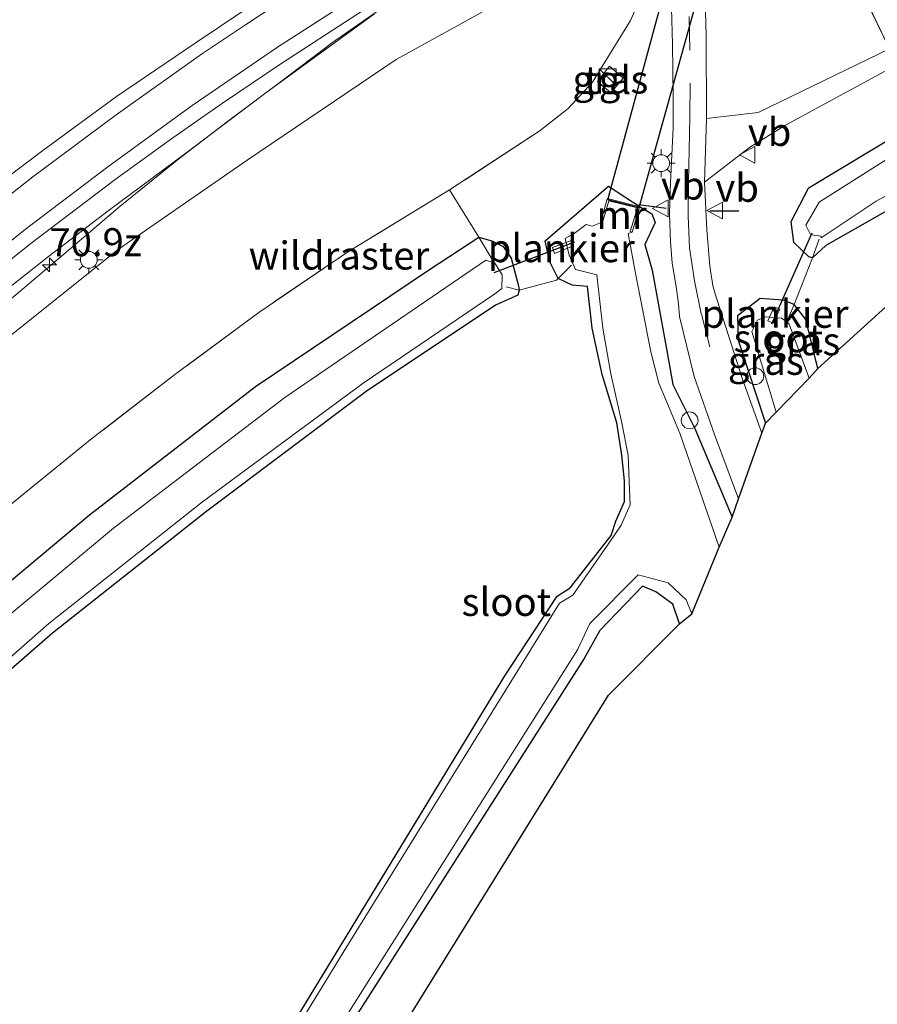
# Model space of a CAD drawing. Units: metres. Extents: x 181037 to 190000, y 568748 to 575001.
# Drawn here: x 182208 to 182284, y 574611 to 574699 of the extents above; entities that cross this region are included whole.
import ezdxf
from ezdxf.enums import TextEntityAlignment as Align

# ---------------------------------------------------------------- set-up
doc = ezdxf.new("R2010")
doc.units = ezdxf.units.M
doc.linetypes.add('IE-TERREINAFSCHEIDING', pattern=[10, 8, -2])
doc.linetypes.add('VW-3-9_STREEP', pattern=[12, 3, -9])
doc.layers.get('0').update_dxf_attribs({"lineweight": 25})
for name, color, linetype, lineweight in [('B-ME-AL-OVERIG-GV-B7', 7, 'BV-GELEIDERAIL', 18), ('B-ME-AL-OVERIG-S-B1', 7, 'Continuous', 18), ('B-ME-AM-KILOMETR-S-B1', 7, 'Continuous', 18), ('B-ME-BV-GELEIDECONSTRUCTIE-GELEIDERAIL-L-B1', 213, 'BV-GELEIDERAIL', 18), ('B-ME-GW-KRUINLIJN-L-B1', 93, 'Continuous', 18), ('B-ME-IE-GRASLAND-GV-B6', 93, 'Continuous', 18), ('B-ME-IE-GRONDWERKLIJN-GROND_INGERICHT-GV-B6', 253, 'Continuous', 18), ('B-ME-IE-INRICHTINGSELEMENT-S-B1', 253, 'Continuous', 18), ('B-ME-IE-MEUBILAIR_WEGMEUBILAIR-LICHTMAST-S-B1', 8, 'Continuous', 18), ('B-ME-IE-TERREINAFSCHEIDING-DOORGANG-L-B1', 8, 'IE-TERREINAFSCHEIDING-KUNSTMATIG-OPEN', 18), ('B-ME-IE-TERREINAFSCHEIDING-RASTERHEKWERK-L-B1', 8, 'IE-TERREINAFSCHEIDING', 18), ('B-ME-MW-MUUR-GV-B6', 8, 'IE-TERREINAFSCHEIDING-KUNSTMATIG', 18), ('B-ME-OG-WATER-GV-B6', 153, 'Continuous', 18), ('B-ME-VH-VERH_SOORT-BITUMEN-GV-B6', 8, 'IE-TERREINAFSCHEIDING-NATUURLIJK-HOUTWAL', 18), ('B-ME-VH-VERH_SOORT-GV-B6', 8, 'Continuous', 18), ('B-ME-VH-VERH_SOORT-ONVERHARD-GV-B6', 8, 'Continuous', 18), ('B-ME-VH-VERH_SOORT-TEGELS-GV-B6', 8, 'Continuous', 18), ('B-ME-VW-MARKERING-39STREEP-015-L-B1', 255, 'VW-3-9_STREEP', 18), ('B-ME-VW-MARKERING-STREEP-015-L-B1', 7, 'Continuous', 18), ('B-ME-VW-MEUBILAIR_WEGMEUBILAIR-VERKEERSBORD-S-B1', 8, 'Continuous', 18)]:
    doc.layers.add(name, color=color, linetype=linetype, lineweight=lineweight)
for name, color, linetype in [('B-ME-GW-INSTEEKWATERGANG-L-B1', 10, 'Continuous'), ('B-ME-IE-TERREINAFSCHEIDING-SCHRIKHEK-L-B1', 10, 'Continuous'), ('B-ME-KG-KADASTRAAL-OPNAMEDTMGRENS-L-B1', 10, 'Continuous'), ('B-ME-KW-DUIKER-GV-B6', 10, 'Continuous'), ('B-ME-KW-DUIKER-L-B1', 10, 'Continuous')]:
    doc.layers.add(name, color=color, linetype=linetype)
doc.styles.add('NLCS-ISO', font='NLCS-ISO.TTF')
doc.linetypes.add('BV-GELEIDERAIL', pattern='A,10,-3,[108,NLCS.SHX,S=1,R=0,X=0,Y=0],-3', length=16)
doc.linetypes.add('IE-TERREINAFSCHEIDING-KUNSTMATIG', pattern='A,4,[82,NLCS.SHX,S=0.75,R=90,X=0,Y=0],4,-2', length=10)
doc.linetypes.add('IE-TERREINAFSCHEIDING-KUNSTMATIG-OPEN', pattern='A,7,-1.5,[67,NLCS.SHX,S=0.75,R=0,X=0,Y=0],-1.5', length=10)
doc.linetypes.add('IE-TERREINAFSCHEIDING-NATUURLIJK-HOUTWAL', pattern='A,7,-1.5,[67,NLCS.SHX,S=0.75,R=45,X=0,Y=0],-1.5,7,-1.5,[70,NLCS.SHX,S=0.75,R=0,X=0,Y=0],-1.5', length=20)

# ---------------------------------------------------------------- blocks, each defined once
blk = doc.blocks.new('hecto')
for p, q in [((0, 0.625), (-0.625, 0)), ((0, -0.625), (0, 0.625)), ((-0.625, 0), (0.625, 0)), ((0.625, 0), (0, -0.625))]:
    blk.add_line(p, q)
blk = doc.blocks.new('kast')
blk.add_line((-0.75, -0.75), (0.75, 0.75))
blk.add_lwpolyline([(-0.75, 0.75), (0.75, 0.75), (0.75, -0.75), (-0.75, -0.75)], close=True)
blk = doc.blocks.new('dtb')
blk.add_circle((0, 0), 0.75)
blk = doc.blocks.new('lantaarnpaal')
for p, q in [((-0.884, 0.884), (-0.53, 0.53)), ((0, 0.75), (0, 1.25)), ((0.53, 0.53), (0.884, 0.884)), ((-0.75, 0), (-1.25, 0)), ((0.75, 0), (1.25, 0)), ((-0.53, -0.53), (-0.884, -0.884)), ((0, -0.75), (0, -1.25)), ((0.53, -0.53), (0.884, -0.884))]:
    blk.add_line(p, q)
blk.add_circle((0, 0), 0.75)
blk = doc.blocks.new('verkeersbord')
for p, q in [((0, 0.75), (-0.75, -0.625)), ((0.75, -0.625), (0, 0.75)), ((-0.75, -0.625), (0.75, -0.625))]:
    blk.add_line(p, q)

msp = doc.modelspace()

# ---------------------------------------------------------------- linework, layer by layer
at = {"layer": 'B-ME-AL-OVERIG-GV-B7'}
for points in [[(182255.2959, 574678.313, 0.077), (182255.1009, 574678.842, 0.085), (182256.7929, 574679.475, 0.088), (182256.9779, 574678.983, 0.087), (182255.2959, 574678.313, 0.077)], [(182275.362, 574673.3446, 0.043), (182274.7937, 574672.1038, 0.064), (182274.3069, 574672.31, 0.07), (182274.873, 574673.5582, 0.05), (182275.362, 574673.3446, 0.043)]]:
    msp.add_polyline3d(points, dxfattribs=at)
at = {"layer": 'B-ME-BV-GELEIDECONSTRUCTIE-GELEIDERAIL-L-B1'}
msp.add_polyline3d([(182191.397, 574660.662, 6.27), (182197.4254, 574666.0321, 6.679), (182202.6738, 574670.7161, 6.969), (182207.2868, 574674.6245, 7.17), (182212.1055, 574678.7106, 7.194), (182216.5662, 574682.526, 7.148), (182221.8147, 574686.7414, 7.074), (182226.1454, 574690.0818, 7.031), (182230.7092, 574693.4874, 6.949), (182235.5034, 574697.1179, 6.853), (182242.2459, 574701.8542, 6.718), (182246.9241, 574704.8615, 6.665), (182254.7863, 574709.4847, 6.5103), (182260.4583, 574712.6039, 6.4116), (182260.7595, 574712.7627, 6.4058)], dxfattribs=at)
at = {"layer": 'B-ME-GW-INSTEEKWATERGANG-L-B1'}
msp.add_line((182278.271, 574677.924, 0.146), (182277.947, 574678.001, 0.155), dxfattribs=at)
for points in [[(182404.5249, 574749.374, 0.0059), (182370.665, 574732.344, 0.092), (182327.452, 574710.655, -0.003), (182289.099, 574690.843, 0.046), (182277.888, 574684.116, 0.271), (182276.351, 574681.137, 0.296), (182276.589, 574679.321, 0.215), (182277.947, 574678.001, 0.155)], [(182406.3093, 574744.4088, -0.2014), (182388.269, 574735.312, -0.125), (182344.027, 574712.829, -0.146), (182302.235, 574691.692, -0.071), (182284.501, 574681.88, -0.078), (182279.483, 574679.014, -0.145), (182278.271, 574677.924, 0.146)], [(182214.683, 574581.154, -0.435), (182236.339, 574616.749, -0.463), (182250.871, 574640.647, -0.421), (182255.537, 574647.758, -0.355), (182256.683, 574648.504, -0.178), (182260.335, 574653.151, -0.118), (182260.744, 574654.431, -0.193), (182261.529, 574656.197, -0.313), (182261.523, 574658.02, -0.107), (182261.305, 574660.334, -0.379), (182260.85, 574663.215, -0.313), (182259.534, 574667.519, 0.095), (182258.638, 574671.641, 0.226), (182258.243, 574675.351, 0.277), (182256.869, 574675.495, 0.19), (182255.6218, 574676.0869, 0.231), (182254.865, 574677.576, 0.274), (182254.444, 574679.424, 0.349), (182257.929, 574682.442, 0.465), (182260.117, 574684.308, 0.801), (182263.008, 574682.421, 0.833), (182263.953, 574681.842, 0.676), (182264.248, 574681.08, 0.633), (182263.328, 574679.101, 0.35), (182263.983, 574676.818, 0.463), (182265.3, 574669.633, 0.36), (182265.847, 574666.64, 0.399), (182267.805, 574662.693, 0.389), (182271.1271, 574654.8041, 0.49)], [(182162.161, 574606.416, 0.726), (182174.338, 574619.203, 0.724), (182187.362, 574632.087, 0.753), (182200.453, 574643.789, 0.731), (182213.852, 574655.001, 0.769), (182228.628, 574666.434, 0.786), (182244.139, 574676.868, 0.588), (182248.5569, 574679.7629, 0.526), (182249.699, 574679.44, 0.549), (182250.711, 574678.918, 0.481), (182251.432, 574677.891, 0.355), (182252.075, 574675.418, 0.191), (182252.146, 574675.025, 0.177), (182252.019, 574674.58, 0.103), (182250.04, 574673.714, -0.18), (182238.502, 574666.007, -0.247), (182224.312, 574655.335, -0.22), (182210.54, 574644.438, -0.218), (182197.131, 574632.788, -0.256), (182183.477, 574619.706, -0.264), (182171.524, 574607.442, -0.263)], [(182278.7684, 574668.0557, -0.114), (182277.68, 574672.427, 0.018), (182276.649, 574673.765, 0.063), (182275.656, 574674.16, 0.1), (182273.623, 574674.286, 0.262), (182271.59, 574672.738, 0.374), (182271.669, 574670.591, 0.444), (182274.089, 574663.187, 0.454)], [(182266.419, 574645.273, 0.029), (182265.847, 574647.021, 0.048), (182264.307, 574648.144, -0.04), (182263.123, 574648.641, -0.1), (182259.321, 574644.687, -0.107), (182257.933, 574642.189, -0.092), (182233.081, 574603.258, -0.397), (182209.944, 574565.244, -0.512), (182188.172, 574530.035, -0.408), (182185.3862, 574525.3522, -0.3966)]]:
    msp.add_polyline3d(points, dxfattribs=at)
at = {"layer": 'B-ME-GW-KRUINLIJN-L-B1'}
msp.add_polyline3d([(182260.185, 574711.227, 5.627), (182260.0531, 574711.1577, 5.647), (182260.204, 574710.753, 5.634), (182260.406, 574710.228, 5.596), (182258.514, 574708.517, 5.671), (182257.224, 574706.544, 5.6), (182255.883, 574703.765, 5.485), (182241.18, 574695.601, 5.784), (182227.883, 574686.643, 5.993), (182216.422, 574678.693, 6.205), (182205.224, 574669.758, 6.271), (182194.946, 574660.899, 6.249), (182185.054, 574652.174, 6.213), (182174.902, 574641.921, 6.086), (182164.736, 574630.648, 5.917), (182155.115, 574619.883, 5.638), (182145.939, 574608.604, 5.231), (182139.315, 574599.6777, 4.9038)], dxfattribs=at)
at = {"layer": 'B-ME-IE-GRASLAND-GV-B6'}
for points in [[(182255.6218, 574676.0869, 0.231), (182255.456, 574675.92, 0.252), (182252.146, 574675.025, 0.177), (182252.075, 574675.418, 0.191), (182251.432, 574677.891, 0.355), (182250.711, 574678.918, 0.481), (182249.699, 574679.44, 0.549), (182248.5569, 574679.7629, 0.526), (182245.9434, 574683.9876, 0.846), (182254.003, 574689.272, 1.016), (182256.52, 574691.225, 0.904), (182258.662, 574693.596, 0.948), (182262.054, 574699.082, 0.895), (182263.201, 574701.665, 0.898), (182264.0061, 574704.5107, 1.5599), (182264.254, 574703.126, 0.922), (182264.375, 574703.1259, 1.1643), (182264.38, 574703.725, 1.098), (182262.497, 574750.406, 1.179), (182259.122, 574837.19, 1.198)], [(182285.1627, 574696.5637, 0.336), (182281.9798, 574703.1267, 0.47), (182280.1086, 574706.9731, 0.5563), (182300.235, 574717.311, 0.539), (182322.574, 574729.265, 0.654), (182350.207, 574743.093, 0.56), (182366.903, 574751.584, 0.579), (182394.56, 574763.958, 0.494), (182398.6815, 574765.6327, 0.4768), (182401.5165, 574757.7445, 0.2614), (182399.877, 574756.997, 0.266), (182366.349, 574739.355, 0.251), (182324.14, 574717.087, 0.284), (182285.1627, 574696.5637, 0.336)], [(182259.9154, 574719.7154, 5.7706), (182259.924, 574719.473, 5.788), (182256.679, 574717.676, 5.819), (182252.627, 574715.456, 5.914), (182247.488, 574712.558, 5.972), (182241.229, 574708.803, 6.066), (182235.736, 574705.372, 6.156), (182229.778, 574701.473, 6.263), (182223.253, 574697.079, 6.39), (182216.258, 574692.321, 6.48), (182209.691, 574687.497, 6.586), (182203.119, 574682.556, 6.654), (182196.678, 574677.483, 6.686), (182189.748, 574671.517, 6.656), (182184.433, 574666.871, 6.617), (182177.853, 574660.729, 6.491), (182171.338, 574654.402, 6.361), (182163.609, 574646.501, 6.236), (182156.864, 574639.242, 6.093), (182150.931, 574632.571, 5.912), (182145.766, 574626.233, 5.73), (182139.808, 574618.751, 5.468), (182133.421, 574610.566, 5.143)], [(182260.185, 574711.227, 5.627), (182260.0531, 574711.1577, 5.647), (182260.204, 574710.753, 5.634), (182260.406, 574710.228, 5.596), (182258.514, 574708.517, 5.671), (182257.224, 574706.544, 5.6), (182255.883, 574703.765, 5.485), (182241.18, 574695.601, 5.784), (182227.883, 574686.643, 5.993), (182216.422, 574678.693, 6.205), (182205.224, 574669.758, 6.271), (182194.946, 574660.899, 6.249), (182185.054, 574652.174, 6.213), (182174.902, 574641.921, 6.086), (182164.736, 574630.648, 5.917), (182155.115, 574619.883, 5.638), (182145.939, 574608.604, 5.231)], [(182260.406, 574710.228, 5.596), (182262.389, 574711.167, 4.481), (182262.973, 574710.28, 4.218), (182264.0061, 574704.5107, 1.5599), (182263.201, 574701.665, 0.898), (182262.054, 574699.082, 0.895), (182258.662, 574693.596, 0.948), (182256.52, 574691.225, 0.904), (182254.003, 574689.272, 1.016), (182245.9434, 574683.9876, 0.846), (182236.917, 574678.488, 0.972), (182228.933, 574673.057, 1.042), (182221.462, 574667.516, 1.074), (182213.916, 574661.689, 1.033), (182206.234, 574655.449, 1.041), (182201.46, 574651.364, 1.012), (182191.819, 574642.869, 1.042), (182183.719, 574635.176, 0.945), (182170.695, 574622.297, 0.903), (182158.209, 574609.091, 0.945)], [(182145.939, 574608.604, 5.231), (182155.115, 574619.883, 5.638), (182164.736, 574630.648, 5.917), (182174.902, 574641.921, 6.086), (182185.054, 574652.174, 6.213), (182194.946, 574660.899, 6.249), (182205.224, 574669.758, 6.271), (182216.422, 574678.693, 6.205), (182227.883, 574686.643, 5.993), (182241.18, 574695.601, 5.784), (182255.883, 574703.765, 5.485), (182257.224, 574706.544, 5.6), (182258.514, 574708.517, 5.671), (182260.406, 574710.228, 5.596)], [(182281.9798, 574703.1267, 0.47), (182285.1627, 574696.5637, 0.336), (182273.45, 574690.895, 0.741), (182268.847, 574690.35, 0.984), (182268.812, 574697.709, 1.008), (182268.507, 574708.716, 0.962)], [(182265.652, 574702.363, 0.92), (182265.803, 574696.98, 0.955), (182265.866, 574692.328, 0.939), (182265.852, 574689.523, 0.924), (182265.691, 574685.888, 0.821), (182265.59, 574683.971, 0.773), (182265.551, 574681.829, 0.703), (182265.634, 574679.376, 0.688), (182265.779, 574677.457, 0.644), (182266.119, 574675.368, 0.601), (182266.356, 574673.812, 0.56), (182266.424, 574672.684, 0.529), (182267.739, 574667.333, 0.509), (182269.563, 574662.163, 0.529), (182271.6989, 574656.4224, 0.5402), (182271.1271, 574654.8041, 0.49), (182267.805, 574662.693, 0.389), (182265.847, 574666.64, 0.399), (182265.3, 574669.633, 0.36), (182263.983, 574676.818, 0.463), (182263.328, 574679.101, 0.35), (182264.248, 574681.08, 0.633), (182263.953, 574681.842, 0.676), (182263.008, 574682.421, 0.833), (182260.117, 574684.308, 0.801), (182257.929, 574682.442, 0.465), (182254.444, 574679.424, 0.349), (182254.865, 574677.576, 0.274), (182255.6218, 574676.0869, 0.231)], [(182141.457, 574608.038, 5.03), (182146.257, 574614.326, 5.257), (182153.644, 574623.47, 5.584), (182159.043, 574629.791, 5.775), (182164.356, 574635.721, 5.938), (182169.953, 574641.698, 6.075), (182175.404, 574647.261, 6.158), (182180.769, 574652.58, 6.284), (182185.866, 574657.416, 6.296), (182192.278, 574663.174, 6.382), (182197.965, 574668.105, 6.441), (182204.757, 574673.752, 6.442), (182210.173, 574678.036, 6.438), (182215.496, 574682.118, 6.386), (182222.426, 574687.257, 6.268), (182229.681, 574692.715, 6.168), (182239.2474, 574699.6781, 5.932)], [(182260.202, 574695.009, 0.941), (182259.126, 574693.659, 0.922), (182260.317, 574692.629, 0.943), (182261.414, 574693.956, 0.921), (182260.202, 574695.009, 0.941)], [(182289.099, 574690.843, 0.046), (182277.888, 574684.116, 0.271), (182276.351, 574681.137, 0.296), (182276.589, 574679.321, 0.215), (182277.947, 574678.001, 0.155), (182278.271, 574677.924, 0.146), (182276.649, 574673.765, 0.063), (182275.656, 574674.16, 0.1), (182273.623, 574674.286, 0.262), (182271.59, 574672.738, 0.374), (182271.669, 574670.591, 0.444), (182274.089, 574663.187, 0.454), (182273.7698, 574662.2836, 0.5405), (182272.06, 574667.113, 0.538), (182269.572, 574674.795, 0.571), (182269.395, 574675.466, 0.588), (182269.1376, 574677.1698, 0.623), (182268.855, 574680.448, 0.742), (182268.668, 574684.675, 0.854), (182272.663, 574687.754, 0.736), (182275.877, 574689.764, 0.583), (182285.677, 574695.064, 0.299)], [(182289.434, 574689.573, -0.904), (182278.885, 574682.873, -0.877), (182277.687, 574680.821, -0.864), (182278.073, 574680.054, -0.903), (182278.373, 574679.943, -0.869), (182279.069, 574679.855, -0.901), (182279.062, 574679.719, -0.918), (182283.965, 574682.988, -0.925), (182301.114, 574692.398, -0.929)], [(182284.501, 574681.88, -0.078), (182279.483, 574679.014, -0.145), (182278.271, 574677.924, 0.146), (182277.947, 574678.001, 0.155), (182276.589, 574679.321, 0.215), (182276.351, 574681.137, 0.296), (182277.888, 574684.116, 0.271), (182289.099, 574690.843, 0.046)], [(182214.683, 574581.154, -0.435), (182236.339, 574616.749, -0.463), (182250.871, 574640.647, -0.421), (182255.537, 574647.758, -0.355), (182256.683, 574648.504, -0.178), (182260.335, 574653.151, -0.118), (182260.744, 574654.431, -0.193), (182261.529, 574656.197, -0.313), (182261.523, 574658.02, -0.107), (182261.305, 574660.334, -0.379), (182260.85, 574663.215, -0.313), (182259.534, 574667.519, 0.095), (182258.638, 574671.641, 0.226), (182258.243, 574675.351, 0.277), (182256.869, 574675.495, 0.19), (182255.6218, 574676.0869, 0.231), (182254.865, 574677.576, 0.274), (182254.444, 574679.424, 0.349), (182257.929, 574682.442, 0.465), (182260.117, 574684.308, 0.801), (182263.008, 574682.421, 0.833), (182263.953, 574681.842, 0.676), (182264.248, 574681.08, 0.633), (182263.328, 574679.101, 0.35), (182263.983, 574676.818, 0.463), (182265.3, 574669.633, 0.36), (182265.847, 574666.64, 0.399), (182267.805, 574662.693, 0.389), (182271.1271, 574654.8041, 0.49)], [(182143.9214, 574592.2463, 0.9977), (182146.14, 574594.993, 0.977), (182158.209, 574609.091, 0.945), (182170.695, 574622.297, 0.903), (182183.719, 574635.176, 0.945), (182191.819, 574642.869, 1.042), (182201.46, 574651.364, 1.012), (182206.234, 574655.449, 1.041), (182213.916, 574661.689, 1.033), (182221.462, 574667.516, 1.074), (182228.933, 574673.057, 1.042), (182236.917, 574678.488, 0.972), (182245.9434, 574683.9876, 0.846), (182248.5569, 574679.7629, 0.526), (182244.139, 574676.868, 0.588), (182228.628, 574666.434, 0.786), (182213.852, 574655.001, 0.769), (182200.453, 574643.789, 0.731), (182187.362, 574632.087, 0.753), (182174.338, 574619.203, 0.724), (182162.161, 574606.416, 0.726), (182149.545, 574592.478, 0.819), (182146.1371, 574588.6718, 0.8768), (182143.9214, 574592.2463, 0.9977)], [(182271.1271, 574654.8041, 0.49), (182269.971, 574652.114, -0.551), (182266.447, 574662.273, -0.534), (182264.599, 574666.73, -0.559), (182263.865, 574669.543, -0.558), (182262.472, 574676.699, -0.552), (182261.845, 574680.101, -0.591), (182262.2103, 574680.2218, -0.568), (182262.845, 574682.323, 0.846), (182262.8814, 574682.4646, 0.846), (182260.0093, 574683.2194, 0.834), (182259.968, 574683.066, 0.84), (182259.3896, 574681.0423, -0.593), (182258.633, 574680.742, -0.542), (182258.098, 574680.885, -0.561), (182257.049, 574680.086, -0.552), (182256.236, 574679.656, -0.563), (182256.588, 574678.151, -0.566), (182257.158, 574676.881, -0.565), (182259.062, 574676.416, -0.563), (182259.591, 574671.644, -0.574), (182260.322, 574667.569, -0.587), (182261.295, 574663.212, -0.582), (182261.857, 574660.289, -0.55), (182261.955, 574657.997, -0.587), (182262.035, 574655.906, -0.604), (182261.231, 574654.073, -0.608), (182260.617, 574653.145, -0.549), (182256.921, 574647.835, -0.766), (182255.731, 574647.127, -0.763), (182251.385, 574640.104, -0.799), (182236.691, 574616.345, -0.793), (182215.001, 574580.878, -0.751)], [(182162.161, 574606.416, 0.726), (182174.338, 574619.203, 0.724), (182187.362, 574632.087, 0.753), (182200.453, 574643.789, 0.731), (182213.852, 574655.001, 0.769), (182228.628, 574666.434, 0.786), (182244.139, 574676.868, 0.588), (182248.5569, 574679.7629, 0.526), (182249.699, 574679.44, 0.549), (182250.711, 574678.918, 0.481), (182251.432, 574677.891, 0.355), (182252.075, 574675.418, 0.191), (182252.146, 574675.025, 0.177), (182252.019, 574674.58, 0.103), (182250.04, 574673.714, -0.18), (182238.502, 574666.007, -0.247), (182224.312, 574655.335, -0.22), (182210.54, 574644.438, -0.218), (182197.131, 574632.788, -0.256), (182183.477, 574619.706, -0.264), (182171.524, 574607.442, -0.263)], [(182170.978, 574607.971, -0.78), (182183.051, 574620.516, -0.781), (182196.629, 574633.393, -0.798), (182210.206, 574645.298, -0.788), (182223.918, 574656.154, -0.782), (182238.232, 574666.748, -0.798), (182249.964, 574674.699, -0.777), (182250.596, 574675.199, -0.776), (182250.637, 574676.417, -0.757), (182249.963, 574677.452, -0.771), (182249.163, 574677.721, -0.737), (182231.249, 574665.462, -0.776), (182215.969, 574653.801, -0.801), (182202.53, 574642.612, -0.794), (182188.9, 574630.47, -0.788), (182177.063, 574618.882, -0.79), (182164.039, 574604.928, -0.82)], [(182197.131, 574632.788, -0.256), (182210.54, 574644.438, -0.218), (182224.312, 574655.335, -0.22), (182238.502, 574666.007, -0.247), (182250.04, 574673.714, -0.18), (182252.019, 574674.58, 0.103), (182252.146, 574675.025, 0.177), (182255.456, 574675.92, 0.252), (182255.6218, 574676.0869, 0.231), (182256.869, 574675.495, 0.19), (182258.243, 574675.351, 0.277), (182258.638, 574671.641, 0.226), (182259.534, 574667.519, 0.095), (182260.85, 574663.215, -0.313), (182261.305, 574660.334, -0.379), (182261.523, 574658.02, -0.107), (182261.529, 574656.197, -0.313), (182260.744, 574654.431, -0.193), (182260.335, 574653.151, -0.118), (182256.683, 574648.504, -0.178), (182255.537, 574647.758, -0.355), (182250.871, 574640.647, -0.421), (182236.339, 574616.749, -0.463), (182214.683, 574581.154, -0.435)], [(182276.649, 574673.765, 0.063), (182276.0077, 574672.2159, -0.5717), (182275.525, 574672.528, -0.58), (182274.095, 574672.664, -0.552), (182273.37, 574672.36, -0.575), (182272.878, 574671.355, -0.59), (182275.0341, 574664.1608, -0.567), (182274.089, 574663.187, 0.454), (182271.669, 574670.591, 0.444), (182271.59, 574672.738, 0.374), (182273.623, 574674.286, 0.262), (182275.656, 574674.16, 0.1), (182276.649, 574673.765, 0.063)], [(182278.7684, 574668.0557, -0.114), (182278.001, 574667.2, -0.547), (182276.213, 574672.017, -0.567), (182276.0077, 574672.2159, -0.5717), (182276.649, 574673.765, 0.063), (182277.68, 574672.427, 0.018), (182278.7684, 574668.0557, -0.114)], [(182267.5435, 574646.1736, -0.579), (182266.419, 574645.273, 0.029), (182265.847, 574647.021, 0.048), (182264.307, 574648.144, -0.04), (182263.123, 574648.641, -0.1), (182259.321, 574644.687, -0.107), (182257.933, 574642.189, -0.092), (182233.081, 574603.258, -0.397), (182209.944, 574565.244, -0.512), (182188.172, 574530.035, -0.408), (182185.3862, 574525.3522, -0.3966), (182185.088, 574525.8333, -0.7655), (182187.902, 574530.607, -0.762), (182209.543, 574565.722, -0.805), (182232.739, 574603.97, -0.806), (182257.334, 574642.948, -0.812), (182258.445, 574645.301, -0.734), (182262.733, 574649.637, -0.571), (182265.422, 574648.941, -0.605), (182267.014, 574647.418, -0.601), (182267.5435, 574646.1736, -0.579)]]:
    msp.add_polyline3d(points, dxfattribs=at)
at = {"layer": 'B-ME-IE-GRONDWERKLIJN-GROND_INGERICHT-GV-B6'}
for points in [[(182406.8246, 574742.9752, -0.1986), (182389.1192, 574734.4517, -0.125), (182302.9862, 574690.0182, -0.071), (182278.7684, 574668.0557, -0.114), (182277.68, 574672.427, 0.018), (182276.649, 574673.765, 0.063), (182278.271, 574677.924, 0.146), (182279.483, 574679.014, -0.145), (182284.501, 574681.88, -0.078), (182302.235, 574691.692, -0.071), (182344.027, 574712.829, -0.146), (182388.269, 574735.312, -0.125), (182406.3093, 574744.4088, -0.2014), (182406.8246, 574742.9752, -0.1986)], [(182266.419, 574645.273, 0.029), (182260.1129, 574638.9267, -0.092), (182213.4902, 574563.6179, -0.512), (182187.1426, 574522.5186, -0.3999), (182185.3862, 574525.3522, -0.3966), (182188.172, 574530.035, -0.408), (182209.944, 574565.244, -0.512), (182233.081, 574603.258, -0.397), (182257.933, 574642.189, -0.092), (182259.321, 574644.687, -0.107), (182263.123, 574648.641, -0.1), (182264.307, 574648.144, -0.04), (182265.847, 574647.021, 0.048), (182266.419, 574645.273, 0.029)]]:
    msp.add_polyline3d(points, dxfattribs=at)
at = {"layer": 'B-ME-IE-TERREINAFSCHEIDING-DOORGANG-L-B1'}
msp.add_line((182248.5569, 574679.7629, 0.526), (182245.9434, 574683.9876, 0.846), dxfattribs=at)
at = {"layer": 'B-ME-IE-TERREINAFSCHEIDING-RASTERHEKWERK-L-B1'}
for p, q in [((182285.1627, 574696.5637, 0.336), (182281.9798, 574703.1267, 0.47)), ((182249.7984, 574677.69, -0.5687), (182248.5569, 574679.7629, 0.526))]:
    msp.add_line(p, q, dxfattribs=at)
for points in [[(182264.0061, 574704.5107, 1.5599), (182263.201, 574701.665, 0.898), (182262.054, 574699.082, 0.895), (182258.662, 574693.596, 0.948), (182256.52, 574691.225, 0.904), (182254.003, 574689.272, 1.016), (182245.9434, 574683.9876, 0.846), (182236.917, 574678.488, 0.972), (182228.933, 574673.057, 1.042), (182221.462, 574667.516, 1.074), (182213.916, 574661.689, 1.033), (182206.234, 574655.449, 1.041), (182201.46, 574651.364, 1.012), (182191.819, 574642.869, 1.042)], [(182278.867, 574679.581, -0.674), (182278.271, 574677.924, 0.146), (182276.649, 574673.765, 0.063), (182276.0077, 574672.2159, -0.5717), (182275.884, 574671.917, -0.747)], [(182250.972, 574675.35, -0.493), (182252.146, 574675.025, 0.177), (182255.456, 574675.92, 0.252), (182255.6218, 574676.0869, 0.231), (182256.794, 574677.264, -0.486)]]:
    msp.add_polyline3d(points, dxfattribs=at)
at = {"layer": 'B-ME-IE-TERREINAFSCHEIDING-SCHRIKHEK-L-B1'}
for p, q in [((182262.7939, 574682.6905, 0.874), (182265.2467, 574682.3472, 0.762)), ((182269.1382, 574682.0991, 0.718), (182271.727, 574682.1235, 0.562))]:
    msp.add_line(p, q, dxfattribs=at)
at = {"layer": 'B-ME-KG-KADASTRAAL-OPNAMEDTMGRENS-L-B1'}
msp.add_polyline3d([(182187.1426, 574522.5186, -0.3999), (182213.4902, 574563.6179, -0.512), (182260.1129, 574638.9267, -0.092), (182266.419, 574645.273, 0.029), (182267.5435, 574646.1736, -0.579), (182269.971, 574652.114, -0.551), (182271.1271, 574654.8041, 0.49), (182271.6989, 574656.4224, 0.5402), (182273.7698, 574662.2836, 0.5405), (182274.089, 574663.187, 0.454), (182275.0341, 574664.1608, -0.567), (182278.001, 574667.2, -0.547), (182278.7684, 574668.0557, -0.114), (182302.9862, 574690.0182, -0.071), (182389.1192, 574734.4517, -0.125), (182406.8246, 574742.9752, -0.1986)], dxfattribs=at)
at = {"layer": 'B-ME-KW-DUIKER-GV-B6'}
msp.add_polyline3d([(182260.0375, 574683.0796, -0.585), (182265.5569, 574703.4985, -0.585), (182263.8097, 574748.8385, -0.5617), (182261.9287, 574797.6538, -0.5366), (182260.3132, 574839.5761, -0.515), (182252.9549, 574847.0364, -0.515), (182254.9765, 574848.9812, -0.515), (182263.2658, 574840.8633, -0.515), (182264.9075, 574798.2603, -0.5367), (182266.808, 574748.9421, -0.5617), (182268.573, 574703.1381, -0.585), (182262.7995, 574682.3852, -0.585), (182260.0375, 574683.0796, -0.585)], dxfattribs=at)
at = {"layer": 'B-ME-KW-DUIKER-L-B1'}
for p, q in [((182274.654, 574672.048, -0.374), (182278.246, 574680.146, -0.756)), ((182249.911, 574676.6, -1.257), (182257.109, 574679.338, -1.194))]:
    msp.add_line(p, q, dxfattribs=at)
at = {"layer": 'B-ME-MW-MUUR-GV-B6'}
msp.add_polyline3d([(182262.2103, 574680.2218, -0.568), (182262.036, 574680.2725, -0.5695), (182262.6761, 574682.3775, -0.5811), (182260.1181, 574683.0119, -0.5842), (182259.5407, 574680.9906, -0.5915), (182259.3896, 574681.0423, -0.593), (182259.968, 574683.066, 0.84), (182260.0093, 574683.2194, 0.834), (182262.8814, 574682.4646, 0.846), (182262.845, 574682.323, 0.846), (182262.2103, 574680.2218, -0.568)], dxfattribs=at)
at = {"layer": 'B-ME-OG-WATER-GV-B6'}
for points in [[(182405.9597, 574745.3818, -0.9112), (182386.846, 574735.813, -0.897), (182343.941, 574713.992, -0.908), (182301.114, 574692.398, -0.929), (182283.965, 574682.988, -0.925), (182279.062, 574679.719, -0.918), (182279.069, 574679.855, -0.901), (182278.373, 574679.943, -0.869), (182278.073, 574680.054, -0.903), (182277.687, 574680.821, -0.864), (182278.885, 574682.873, -0.877), (182289.434, 574689.573, -0.904), (182328.596, 574709.672, -0.906), (182370.862, 574730.869, -0.912), (182405.0211, 574747.9934, -0.8884), (182405.9597, 574745.3818, -0.9112)], [(182215.001, 574580.878, -0.751), (182236.691, 574616.345, -0.793), (182251.385, 574640.104, -0.799), (182255.731, 574647.127, -0.763), (182256.921, 574647.835, -0.766), (182260.617, 574653.145, -0.549), (182261.231, 574654.073, -0.608), (182262.035, 574655.906, -0.604), (182261.955, 574657.997, -0.587), (182261.857, 574660.289, -0.55), (182261.295, 574663.212, -0.582), (182260.322, 574667.569, -0.587), (182259.591, 574671.644, -0.574), (182259.062, 574676.416, -0.563), (182257.158, 574676.881, -0.565), (182256.588, 574678.151, -0.566), (182256.236, 574679.656, -0.563), (182257.049, 574680.086, -0.552), (182258.098, 574680.885, -0.561), (182258.633, 574680.742, -0.542), (182259.3896, 574681.0423, -0.593), (182259.5407, 574680.9906, -0.5915), (182260.1181, 574683.0119, -0.5842), (182262.6761, 574682.3775, -0.5811), (182262.036, 574680.2725, -0.5695), (182262.2103, 574680.2218, -0.568)], [(182262.2103, 574680.2218, -0.568), (182261.845, 574680.101, -0.591), (182262.472, 574676.699, -0.552), (182263.865, 574669.543, -0.558), (182264.599, 574666.73, -0.559), (182266.447, 574662.273, -0.534), (182269.971, 574652.114, -0.551), (182267.5435, 574646.1736, -0.579), (182267.014, 574647.418, -0.601), (182265.422, 574648.941, -0.605), (182262.733, 574649.637, -0.571), (182258.445, 574645.301, -0.734), (182257.334, 574642.948, -0.812), (182232.739, 574603.97, -0.806)], [(182149.2209, 574583.6968, -0.8021), (182147.5109, 574586.4555, -0.7857), (182151.588, 574591.177, -0.775), (182164.039, 574604.928, -0.82), (182177.063, 574618.882, -0.79), (182188.9, 574630.47, -0.788), (182202.53, 574642.612, -0.794), (182215.969, 574653.801, -0.801), (182231.249, 574665.462, -0.776), (182249.163, 574677.721, -0.737), (182249.963, 574677.452, -0.771), (182250.637, 574676.417, -0.757), (182250.596, 574675.199, -0.776), (182249.964, 574674.699, -0.777), (182238.232, 574666.748, -0.798), (182223.918, 574656.154, -0.782), (182210.206, 574645.298, -0.788), (182196.629, 574633.393, -0.798), (182183.051, 574620.516, -0.781), (182170.978, 574607.971, -0.78), (182159.463, 574595.529, -0.792), (182149.2209, 574583.6968, -0.8021)], [(182276.0077, 574672.2159, -0.5717), (182276.213, 574672.017, -0.567), (182278.001, 574667.2, -0.547), (182275.0341, 574664.1608, -0.567), (182272.878, 574671.355, -0.59), (182273.37, 574672.36, -0.575), (182274.095, 574672.664, -0.552), (182275.525, 574672.528, -0.58), (182276.0077, 574672.2159, -0.5717)]]:
    msp.add_polyline3d(points, dxfattribs=at)
at = {"layer": 'B-ME-VH-VERH_SOORT-BITUMEN-GV-B6'}
for points in [[(182264.555, 574809.561, 1.063), (182265.581, 574781.526, 1.076), (182265.867, 574775.511, 1.054), (182266.302, 574764.094, 1.043), (182266.422, 574760.12, 1.046), (182266.617, 574755.575, 1.046), (182266.774, 574751.191, 1.053), (182266.98, 574745.787, 1.059), (182267.172, 574740.904, 1.055), (182267.448, 574735.043, 1.013), (182268.263, 574714.278, 0.949), (182268.507, 574708.716, 0.962), (182268.812, 574697.709, 1.008), (182268.847, 574690.35, 0.984)], [(182268.847, 574690.35, 0.984), (182268.668, 574684.675, 0.854), (182268.855, 574680.448, 0.742), (182269.1376, 574677.1698, 0.623), (182269.395, 574675.466, 0.588), (182269.572, 574674.795, 0.571), (182272.06, 574667.113, 0.538), (182273.7698, 574662.2836, 0.5405), (182271.6989, 574656.4224, 0.5402), (182269.563, 574662.163, 0.529), (182267.739, 574667.333, 0.509), (182266.424, 574672.684, 0.529), (182266.356, 574673.812, 0.56), (182266.119, 574675.368, 0.601), (182265.779, 574677.457, 0.644), (182265.634, 574679.376, 0.688), (182265.551, 574681.829, 0.703), (182265.59, 574683.971, 0.773), (182265.691, 574685.888, 0.821), (182265.852, 574689.523, 0.924), (182265.866, 574692.328, 0.939), (182265.803, 574696.98, 0.955), (182265.652, 574702.363, 0.92)], [(182133.421, 574610.566, 5.143), (182139.808, 574618.751, 5.468), (182145.766, 574626.233, 5.73), (182150.931, 574632.571, 5.912), (182156.864, 574639.242, 6.093), (182163.609, 574646.501, 6.236), (182171.338, 574654.402, 6.361), (182177.853, 574660.729, 6.491), (182184.433, 574666.871, 6.617), (182189.748, 574671.517, 6.656), (182196.678, 574677.483, 6.686), (182203.119, 574682.556, 6.654), (182209.691, 574687.497, 6.586), (182216.258, 574692.321, 6.48), (182223.253, 574697.079, 6.39), (182229.778, 574701.473, 6.263)], [(182238.7772, 574700.3399, 6.0029), (182236.668, 574698.982, 6.029), (182230.9, 574695.231, 6.153), (182225.691, 574691.713, 6.265), (182221.07, 574688.476, 6.351), (182216.129, 574684.908, 6.445), (182208.485, 574679.108, 6.522), (182202.405, 574674.227, 6.506)]]:
    msp.add_polyline3d(points, dxfattribs=at)
at = {"layer": 'B-ME-VH-VERH_SOORT-GV-B6'}
for points in [[(182202.405, 574674.227, 6.506), (182208.485, 574679.108, 6.522), (182216.129, 574684.908, 6.445), (182221.07, 574688.476, 6.351), (182225.691, 574691.713, 6.265), (182230.9, 574695.231, 6.153), (182236.668, 574698.982, 6.029), (182238.7772, 574700.3399, 6.0029)], [(182239.2474, 574699.6781, 5.932), (182229.681, 574692.715, 6.168), (182222.426, 574687.257, 6.268), (182215.496, 574682.118, 6.386), (182210.173, 574678.036, 6.438), (182204.757, 574673.752, 6.442), (182197.965, 574668.105, 6.441), (182192.278, 574663.174, 6.382), (182185.866, 574657.416, 6.296), (182180.769, 574652.58, 6.284), (182175.404, 574647.261, 6.158), (182169.953, 574641.698, 6.075), (182164.356, 574635.721, 5.938), (182159.043, 574629.791, 5.775), (182153.644, 574623.47, 5.584), (182146.257, 574614.326, 5.257), (182141.457, 574608.038, 5.03)]]:
    msp.add_polyline3d(points, dxfattribs=at)
at = {"layer": 'B-ME-VH-VERH_SOORT-ONVERHARD-GV-B6'}
msp.add_polyline3d([(182268.847, 574690.35, 0.984), (182273.45, 574690.895, 0.741), (182285.1627, 574696.5637, 0.336), (182324.14, 574717.087, 0.284), (182366.349, 574739.355, 0.251), (182399.877, 574756.997, 0.266), (182401.5165, 574757.7445, 0.2614), (182402.0857, 574756.1608, 0.2062), (182400.131, 574755.428, 0.207), (182367.387, 574738.004, 0.24), (182324.665, 574715.392, 0.236), (182285.677, 574695.064, 0.299), (182275.877, 574689.764, 0.583), (182272.663, 574687.754, 0.736), (182268.668, 574684.675, 0.854), (182268.847, 574690.35, 0.984)], dxfattribs=at)
at = {"layer": 'B-ME-VH-VERH_SOORT-TEGELS-GV-B6'}
msp.add_polyline3d([(182259.126, 574693.659, 0.922), (182260.202, 574695.009, 0.941), (182261.414, 574693.956, 0.921), (182260.317, 574692.629, 0.943), (182259.126, 574693.659, 0.922)], dxfattribs=at)
at = {"layer": 'B-ME-VW-MARKERING-39STREEP-015-L-B1'}
msp.add_polyline3d([(182267.291, 574699.448, 0.974), (182267.39, 574693.489, 0.986), (182267.358, 574690.527, 0.967), (182267.289, 574687.55, 0.902), (182267.228, 574684.627, 0.837), (182267.209, 574681.63, 0.765), (182267.325, 574678.819, 0.702), (182267.764, 574675.869, 0.621), (182268.384, 574672.895, 0.556), (182269.131, 574669.995, 0.512)], dxfattribs=at)
at = {"layer": 'B-ME-VW-MARKERING-STREEP-015-L-B1'}
for points in [[(182133.8304, 574608.5259, 5.0793), (182136.9518, 574612.7281, 5.2382), (182142.5854, 574620.1101, 5.5132), (182148.4328, 574627.3467, 5.761), (182154.5074, 574634.4474, 5.9786), (182160.7307, 574641.41, 6.1513), (182167.1686, 574648.1376, 6.2735), (182173.6968, 574654.7006, 6.3881), (182180.4445, 574661.1883, 6.5162), (182187.2283, 574667.4009, 6.6202), (182194.3361, 574673.5718, 6.6601), (182201.5039, 574679.4402, 6.665), (182208.786, 574685.139, 6.5968), (182216.2289, 574690.6752, 6.4972), (182223.8213, 574696.0782, 6.367), (182227.7375, 574698.7059, 6.2834), (182231.5894, 574701.2548, 6.2162), (182239.4308, 574706.2186, 6.0811), (182243.3865, 574708.621, 6.0082), (182247.6212, 574711.1005, 5.9296), (182255.5058, 574715.5494, 5.822), (182258.0723, 574716.9265, 5.7653), (182260.505, 574718.2256, 5.7326)], [(182135.6738, 574605.5519, 4.9289), (182137.7408, 574608.4342, 5.0454), (182143.2757, 574615.7202, 5.3272), (182149.0199, 574622.9063, 5.5841), (182154.9448, 574629.9441, 5.8136), (182161.0347, 574636.9043, 5.9991), (182167.3045, 574643.5721, 6.1435), (182173.7319, 574650.1541, 6.2543), (182180.2948, 574656.5726, 6.3818), (182187.1017, 574662.8995, 6.4986), (182193.9593, 574668.9225, 6.5526), (182201.029, 574674.8294, 6.5623), (182208.2472, 574680.5793, 6.5581), (182215.5944, 574686.1152, 6.468), (182222.9962, 574691.5052, 6.34), (182230.5914, 574696.6963, 6.1853), (182238.312, 574701.699, 6.0479), (182246.2306, 574706.5034, 5.8946), (182254.2121, 574711.099, 5.7576), (182260.6508, 574714.6085, 5.6852)]]:
    msp.add_polyline3d(points, dxfattribs=at)

# ---------------------------------------------------------------- block references
at = {"layer": 'B-ME-AL-OVERIG-S-B1', "rotation": 90}
for p in [(182273.186, 574667.368, 0.288), (182267.3339, 574663.4251, 0.358)]:
    msp.add_blockref('dtb', p, dxfattribs=at)
at = {"layer": 'B-ME-AM-KILOMETR-S-B1', "rotation": 90}
msp.add_blockref('hecto', (182210.2682, 574677.2854, 7.009), dxfattribs=at)
at = {"layer": 'B-ME-IE-INRICHTINGSELEMENT-S-B1', "rotation": 90}
msp.add_blockref('kast', (182260.027, 574694.0305, 0.9505), dxfattribs=at)
at = {"layer": 'B-ME-IE-MEUBILAIR_WEGMEUBILAIR-LICHTMAST-S-B1', "rotation": 90}
for p in [(182264.7988, 574686.3602, 0.818), (182213.7781, 574677.748, 6.5219)]:
    msp.add_blockref('lantaarnpaal', p, dxfattribs=at)
at = {"layer": 'B-ME-VW-MEUBILAIR_WEGMEUBILAIR-VERKEERSBORD-S-B1', "rotation": 90}
for p in [(182272.5192, 574687.1148, 0.719), (182264.7857, 574682.3342, 0.793), (182269.6277, 574682.1371, 0.649)]:
    msp.add_blockref('verkeersbord', p, dxfattribs=at)

# ---------------------------------------------------------------- texts
at = {"layer": 'B-ME-AL-OVERIG-GV-B7', "ltscale": 0.2, "style": 'NLCS-ISO'}
for p in [(182255.8927, 574678.7852), (182274.9395, 574672.9322)]:
    msp.add_text('plankier', height=2.5, dxfattribs=at).set_placement(p, align=Align.MIDDLE_CENTER)
at = {"layer": 'B-ME-AM-KILOMETR-S-B1', "ltscale": 0.2, "style": 'NLCS-ISO'}
msp.add_text('70.9z', height=2.5, dxfattribs=at).set_placement((182210.2682, 574677.2854, 7.009), align=Align.BOTTOM_LEFT)
at = {"layer": 'B-ME-IE-GRASLAND-GV-B6', "ltscale": 0.2, "style": 'NLCS-ISO'}
for p in [(182260.27, 574693.819), (182277.388, 574670.4825), (182274.1195, 574668.7365)]:
    msp.add_text('gras', height=2.5, dxfattribs=at).set_placement(p, align=Align.MIDDLE_CENTER)
at = {"layer": 'B-ME-IE-TERREINAFSCHEIDING-RASTERHEKWERK-L-B1', "ltscale": 0.2, "style": 'NLCS-ISO'}
msp.add_text('wildraster', height=2.5, dxfattribs=at).set_placement((182236.0807, 574678.1264), align=Align.MIDDLE_CENTER)
at = {"layer": 'B-ME-MW-MUUR-GV-B6', "ltscale": 0.2, "style": 'NLCS-ISO'}
msp.add_text('mr', height=2.5, dxfattribs=at).set_placement((182261.2623, 574681.7465), align=Align.MIDDLE_CENTER)
at = {"layer": 'B-ME-OG-WATER-GV-B6', "ltscale": 0.2, "style": 'NLCS-ISO'}
for p in [(182275.2368, 574670.7463), (182250.9979, 574647.2355)]:
    msp.add_text('sloot', height=2.5, dxfattribs=at).set_placement(p, align=Align.MIDDLE_CENTER)
at = {"layer": 'B-ME-VH-VERH_SOORT-TEGELS-GV-B6', "ltscale": 0.2, "style": 'NLCS-ISO'}
msp.add_text('tgl', height=2.5, dxfattribs=at).set_placement((182260.037, 574693.7824), align=Align.MIDDLE_CENTER)
at = {"layer": 'B-ME-VW-MEUBILAIR_WEGMEUBILAIR-VERKEERSBORD-S-B1', "ltscale": 0.2, "style": 'NLCS-ISO'}
for p in [(182272.5192, 574687.1148, 0.719), (182264.7857, 574682.3342, 0.793), (182269.6277, 574682.1371, 0.649)]:
    msp.add_text('vb', height=2.5, dxfattribs=at).set_placement(p, align=Align.BOTTOM_LEFT)

doc.saveas('drawing.dxf')
